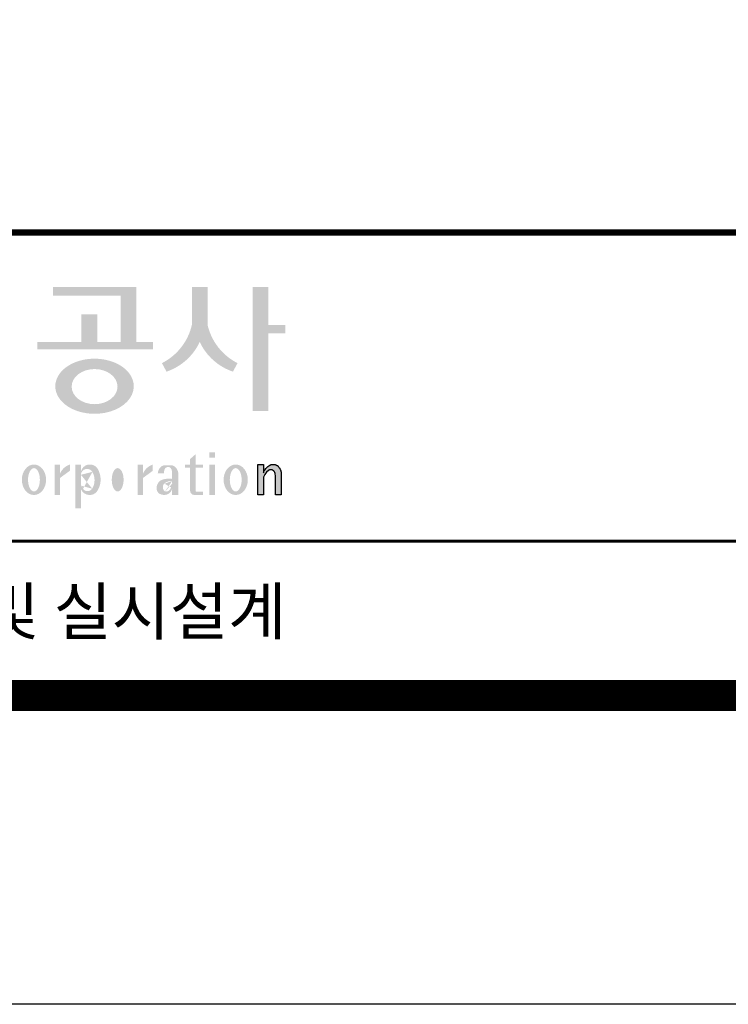
# Model space of a CAD drawing. Units: inches. Extents: x 83015 to 227070, y -301399 to -135079.
# Drawn here: x 165230 to 167064, y -301399 to -298848 of the extents above; entities that cross this region are included whole.
import ezdxf
from ezdxf.enums import TextEntityAlignment as Align

# ---------------------------------------------------------------- set-up
doc = ezdxf.new("R2010")
doc.units = ezdxf.units.IN
doc.header["$MEASUREMENT"] = 0
doc.layers.add('도곽', color=7, linetype='Continuous')
doc.styles.add('도곽', font='DotumChe.ttf')

# ---------------------------------------------------------------- blocks, each defined once
blk = doc.blocks.new('도곽')
at = {"layer": '도곽'}
for points in [[(147.965111335899, 50.5136816180387), (142.5641500180203, 50.5136816180387), (142.5641500180203, 49.94261597522595), (146.9491765443084, 49.94261597522595), (146.9491765443084, 46.94473544674869), (145.4237890212529, 46.94473544674869), (145.4237890212529, 48.73791656629359), (144.4078542296914, 48.73791656629359), (144.4078542296914, 46.94473544674869), (141.5426382012514, 46.94473544674869), (141.5426382012514, 46.47327068459012), (149.0364530712389, 46.47327068459012), (149.0364530712389, 46.94473544674869), (147.965111335899, 46.94473544674869)], [(152.5701365413691, 50.5136816180387), (151.5542017498077, 50.5136816180387), (151.5542017498077, 48.04645560422099, -0.2220458487142074), (149.6152659430657, 45.57135957120803), (149.9125244684832, 45.02049949246461, 0.204444452810302), (152.062169145603, 46.94473544674869, 0.204444452810302), (154.2118138226645, 45.02049949246461), (154.5090723481111, 45.57135957120803, -0.222045848714211), (152.5701365413691, 48.04645560422099)], [(156.4957319350063, 47.49559552552122), (157.6029512520321, 47.49559552552122), (157.6029512520321, 48.04645560422099), (156.4957319350063, 48.04645560422099), (156.4957319350063, 50.5136816180387), (155.4797971434158, 50.5136816180387), (155.4797971434158, 42.46771900291091), (156.4957319350063, 42.46771900291091)], [(156.1906413136888, 37.03183554496385), (155.8182231032837, 37.03183554496385), (155.8182231032837, 39.0163180004532), (156.1871263426577, 39.0163180004532), (156.1871263426577, 38.48946437976733), (156.1880449217418, 38.46681728606231), (156.2066977013741, 38.5099542615138), (156.2218636296887, 38.55075244158101), (156.2360547394049, 38.58498456236734), (156.2679050635628, 38.63853716721528), (156.2916662677156, 38.67994546780423), (156.3395823527675, 38.74269346091782), (156.3767004468094, 38.78790048827827), (156.4335117519216, 38.84270238757776), (156.4773785903375, 38.88318098066551), (156.5279941731563, 38.91758742160923), (156.5684397731523, 38.94481768277942), (156.6133657895401, 38.96849617076109), (156.6318217307119, 38.97754629223377), (156.6722110911936, 38.9921673953871), (156.6932821708463, 38.99926367845214), (156.724832550782, 39.00560457415881), (156.7450975304085, 39.0096139377641), (156.7592417738482, 39.01228684682459), (156.7603571913054, 39.0125120103697), (156.7982720121648, 39.01224326679252), (156.8776259981235, 39.01243211361756), (156.9065893593791, 39.00608395458434), (156.9444010743894, 38.99770932370333), (156.9669250087312, 38.99279204262015), (156.9802631521446, 38.98709032081419), (156.9966944700421, 38.97979792759756), (157.0182529590232, 38.97063885602287), (157.0369619781407, 38.96244580864035), (157.0465226993395, 38.95833475828871), (157.0502907483163, 38.95667871677901), (157.0542743821419, 38.953969491013), (157.0606107032066, 38.94961875043404), (157.0668345452426, 38.94539148663929), (157.0698246139358, 38.94335048812385), (157.0719429698505, 38.94191961018836), (157.0740332059353, 38.94048146889722), (157.0759640966856, 38.93916680437573), (157.085665416714, 38.93255716507733), (157.120402703745, 38.90889320379242), (157.1253142899508, 38.90566101755425), (157.1369558739965, 38.89137402804803), (157.1659098620142, 38.85692400704315), (157.1917706755188, 38.82558995884787), (157.2147632726841, 38.79800379403636), (157.2682845648809, 38.70602812126921), (157.2736366940802, 38.69318653639525), (157.283516106006, 38.66864371098231), (157.2889338480157, 38.65525011224267), (157.2922613539407, 38.64688274473187), (157.2949795981834, 38.64014962867836), (157.2971354470786, 38.63476749382275), (157.2987101541215, 38.63088887034277), (157.2993850285269, 38.62924009217417), (157.3009691088367, 38.62532515200323), (157.302384470487, 38.62175885211795), (157.3044747066009, 38.61663819751297), (157.3068086473353, 38.61085657898397), (157.3081209032237, 38.60760260272249), (157.3087301648478, 38.60607730135266), (157.309442532321, 38.60313564870043), (157.3116358742548, 38.59416542396534), (157.3129481300851, 38.58880507914759), (157.3139698150183, 38.58465771207588), (157.335575170276, 38.4997274790006), (157.335575170276, 37.03070246394086), (156.9674030448217, 37.03070246394086), (156.9674030448217, 38.29535888510176), (156.9496594710648, 38.38164736274516), (156.9428076208709, 38.41521125629546), (156.9135255688883, 38.49290720285384), (156.9004686231632, 38.52850483154938), (156.8868680285662, 38.54844269950294), (156.8759856782993, 38.56444383721859), (156.8730799689214, 38.56870741773341), (156.8700430339516, 38.57180160051971), (156.8672779234033, 38.57460524970551), (156.8642597349384, 38.57765585244519), (156.8491781659098, 38.5926546492777), (156.8388019714178, 38.6035859757761), (156.8255106943101, 38.61285399745279), (156.8148439288919, 38.62028439413584), (156.8030711192835, 38.6286808150256), (156.798881273818, 38.63163699434548), (156.779169316272, 38.640745222547), (156.7579013982462, 38.65053620468129), (156.754489533006, 38.65215592948547), (156.7158717179985, 38.66215754848267), (156.7070983502921, 38.66444550052287), (156.6856148473883, 38.66601438195389), (156.6682743236446, 38.66730725642296), (156.6652186421119, 38.66751062994476), (156.6585636303201, 38.66801180040815), (156.657541945416, 38.66793916701167), (156.6532021278539, 38.66744525990393), (156.6172463175165, 38.66366105981464), (156.6097852056986, 38.66284030241545), (156.5969063518708, 38.65901252230864), (156.5725509140023, 38.65177373676156), (156.5631438834674, 38.64908353669338), (156.5502931493823, 38.64264095424036), (156.537583014156, 38.63624921514597), (156.5255102603254, 38.63019158971323), (156.5198675601708, 38.62735162380736), (156.5192957915563, 38.62709014357128), (156.516943104259, 38.6249619849917), (156.3916882832849, 38.51241653374049), (156.3200672336237, 38.42291039655569), (156.2682612472994, 38.35520154229775), (156.1866670531011, 38.18727312453152)]]:
    blk.add_hatch(color=0, dxfattribs=at).paths.add_polyline_path(points)
h = blk.add_hatch(color=0, dxfattribs=at)
edge = h.paths.add_edge_path()
edge.add_ellipse((145.2535724838811, 44.07430887860423), major_axis=(-2.541322188487906, 0), ratio=0.7027525970166547, start_angle=218.614811290225, end_angle=266.1594810075293)
edge.add_ellipse((145.2535724838811, 44.07430887860423), major_axis=(-2.541322188487906, 0), ratio=0.7027525970166547, start_angle=266.1594810075293, end_angle=270)
edge.add_ellipse((145.2535724838811, 44.07430887860423), major_axis=(-2.541322188487906, 0), ratio=0.7027525970166547, start_angle=270, end_angle=289.4380050954117)
edge.add_ellipse((145.2535724838811, 44.07430887860423), major_axis=(-2.541322188487906, 0), ratio=0.7027525970166547, start_angle=289.4380050954117, end_angle=321.385188709775)
edge.add_ellipse((145.2535724838811, 44.07430887860423), major_axis=(-2.541322188487906, 0), ratio=0.7027525970166547, start_angle=321.385188709775, end_angle=343.1179011909932)
edge.add_ellipse((145.2535724838811, 44.07430887860423), major_axis=(-2.541322188487906, 0), ratio=0.7027525970166547, start_angle=343.1179011909932, end_angle=424.1037428651928)
edge.add_ellipse((145.2535724838811, 44.07430887860423), major_axis=(-2.541322188487906, 0), ratio=0.7027525970166547, start_angle=64.10374286519277, end_angle=196.8820988090067)
edge.add_ellipse((145.2535724838811, 44.07430887860423), major_axis=(-2.541322188487906, 0), ratio=0.7027525970166547, start_angle=196.8820988090067, end_angle=218.614811290225)
edge = h.paths.add_edge_path(flags=16)
edge.add_ellipse((145.255750628697, 44.05105055844646), major_axis=(-1.484599553540304, 0), ratio=0.7664144946079834, start_angle=0, end_angle=360)
h = blk.add_hatch(color=0, dxfattribs=at)
h.paths.add_polyline_path([(151.7913599348825, 39.66704105697167), (151.4412109759427, 39.3617996249744), (151.4412109759427, 39.00412249206451), (151.7913599348825, 39.00412249206451)])
h.paths.add_polyline_path([(151.7913599348825, 39.00412249206451), (151.4412109759427, 39.00412249206451), (151.4412109759427, 38.79046365156714), (151.7913599348825, 38.79046365156714)])
h.paths.add_polyline_path([(151.4412109759427, 39.00412249206451), (151.1016718781751, 39.00412249206451), (151.1016718781751, 38.79046365156714), (151.4412109759427, 38.79046365156714)])
h.paths.add_polyline_path([(152.2842048310989, 39.00412249206451), (151.7913599348825, 39.00412249206451), (151.7913599348825, 38.79046365156714), (152.2842048310989, 38.79046365156714)])
edge = h.paths.add_edge_path()
edge.add_line((151.7913599348825, 38.79046365156714), (151.44121097603, 38.79046365156714))
edge.add_line((151.4412109759427, 38.79046365156714), (151.4412109759427, 37.30628811370875))
edge.add_ellipse((151.7180822631775, 37.30995419754649), major_axis=(-6.840036718905274e-13, 0.2808054572128095), ratio=0.9860737362885491, start_angle=90.74805204823097, end_angle=178.1911889488256)
edge.add_line((151.7093422242463, 37.02928866059696), (152.2842048310116, 37.02928866059696))
edge.add_line((152.2842048310989, 37.02928866059696), (152.2842048310989, 37.24294750109433))
edge.add_line((152.2842048310989, 37.24294750109433), (151.8459593863657, 37.24294750109433))
edge.add_ellipse((151.8753197935142, 37.32277958998051), major_axis=(1.603201661583721e-12, 0.08520397154836372), ratio=0.9860737362882122, start_angle=87.8793814555462, end_angle=159.5459379277614, ccw=False)
edge.add_line((151.7913599348825, 37.32593242034667), (151.7913599348825, 38.79046365159624))
h = blk.add_hatch(color=0, dxfattribs=at)
h.paths.add_polyline_path([(153.0499168894451, 39.57544603572055), (152.689210068594, 39.57544603572055), (152.689210068594, 39.44039053386254), (153.0499168894451, 39.44039053386254)])
h.paths.add_polyline_path([(153.0499168894451, 39.79287707675425), (152.689210068594, 39.79287707675425), (152.689210068594, 39.57544603572055), (153.0499168894451, 39.57544603572055)])
h.paths.add_polyline_path([(153.0499168894451, 38.79046365156714), (152.689210068594, 38.79046365156714), (152.689210068594, 37.02928866059696), (153.0499168894451, 37.02928866059696)])
h.paths.add_polyline_path([(153.0499168894451, 39.00412249206451), (152.689210068594, 39.00412249206451), (152.689210068594, 38.79046365156714), (153.0499168894451, 38.79046365156714)])
h = blk.add_hatch(color=0, dxfattribs=at)
edge = h.paths.add_edge_path()
edge.add_ellipse((141.3316122678656, 38.01670557633801), major_axis=(-2.251964932524607e-13, 0.9874169157427257), ratio=0.7942789622486784, start_angle=-1.644982881252931e-11, end_angle=359.9999999999836)
edge = h.paths.add_edge_path(flags=16)
edge.add_ellipse((141.3316122678656, 38.01670557633801), major_axis=(-1.901118594194371e-14, 0.7554335052287459), ratio=0.5066372311570726, start_angle=-2.837054775865457e-12, end_angle=359.9999999999972)
h = blk.add_hatch(color=0, dxfattribs=at)
edge = h.paths.add_edge_path()
edge.add_line((143.6547353704658, 38.59990489108199), (143.6547353704658, 39.00412249207906))
edge.add_ellipse((143.9706430621294, 38.00958798177484), major_axis=(2.567385466426497e-12, 1.04486139795031), ratio=0.9860737362883868, start_angle=17.8552984694379, end_angle=66.96449321522935)
edge.add_line((143.022487015943, 38.4184438138403), (143.022487015943, 39.00412249207906))
edge.add_line((143.022487015943, 39.00412249206451), (142.6680450620036, 39.00412249206451))
edge.add_line((142.6680450620036, 39.00412249206451), (142.6680450620036, 37.02928866056786))
edge.add_line((142.6680450620036, 37.02928866059696), (143.022487015943, 37.02928866059696))
edge.add_line((143.022487015943, 37.02928866059696), (143.022487015943, 38.13999518540399))
edge.add_ellipse((143.7551108477777, 37.78109147470272), major_axis=(-8.144778835898231e-13, 0.8251165013667305), ratio=0.9860737362883989, start_angle=367.0865267341118, end_angle=424.21640019749674, ccw=False)
h = blk.add_hatch(color=0, dxfattribs=at)
edge = h.paths.add_edge_path()
edge.add_line((144.3689098168246, 39.00412249206451), (144.0082029959152, 39.00412249206451))
edge.add_line((144.0082029959152, 39.00412249206451), (144.0082029959152, 37.02928866056786))
edge.add_line((144.0082029959152, 37.02928866059696), (144.3689098167955, 37.02928866059696))
edge.add_line((144.3689098168246, 37.02928866059696), (144.3689098168246, 38.29031261672966))
edge.add_ellipse((144.7685095806804, 38.31611322919375), major_axis=(-2.161892205032061e-13, 0.4060637815091931), ratio=0.9860737362911797, start_angle=86.35706818029053, end_angle=93.64293181964769, ccw=False)
edge.add_line((144.3689098168246, 38.34191384165783), (144.3689098168246, 39.00412249207906))
h.paths.add_polyline_path([(144.3689098168246, 37.02928866059696), (144.0082029959152, 37.02928866059696), (144.0082029959152, 36.16470827181942), (144.3689098168246, 36.16470827181942)])
edge = h.paths.add_edge_path()
edge.add_line((145.6436197063443, 37.94928896537053), (145.6436197063443, 38.1097180188593))
edge.add_ellipse((144.3098723930155, 38.02950349210764), major_axis=(-5.15034669032541e-12, 1.354960211516002), ratio=0.9860737362883567, start_angle=-86.60606811355838, end_angle=-59.60965804859313)
edge.add_ellipse((144.9497118045541, 38.4094887926552), major_axis=(2.426987193454535e-12, 0.6030106506579422), ratio=0.9860737362882759, start_angle=-59.56368831448421, end_angle=-9.561415281046866)
edge.add_line((145.0484798182291, 39.00412249206451), (144.8509437907627, 39.00412249206451))
edge.add_ellipse((144.9497118045541, 38.4094887926552), major_axis=(3.457619040228225e-13, 0.6030106506579574), ratio=0.9860737362883898, start_angle=9.56141528132197, end_angle=77.62694729885241)
edge.add_line((144.3689098168246, 38.53869947617235), (144.3689098168246, 38.34191384165783))
edge.add_ellipse((144.7685095806804, 38.31611322919375), major_axis=(1.507071518034848e-12, 0.4060637815103669), ratio=0.9860737362883286, start_angle=301.1703361301559, end_angle=446.35706818053745, ccw=False)
edge.add_ellipse((144.2175439624546, 37.99268548921859), major_axis=(-3.119115598231992e-13, 1.051620589053935), ratio=0.9860737362883771, start_angle=238.0532329669881, end_angle=300.4912806177727, ccw=False)
edge.add_ellipse((144.7962404860149, 37.6519794344425), major_axis=(3.152080758861324e-13, 0.3739745931266599), ratio=0.9860737362884303, start_angle=127.8743424665287, end_angle=234.7684790704115, ccw=False)
edge.add_ellipse((145.1405962226412, 37.99619254571039), major_axis=(3.570690021971477e-12, 0.8628625904365872), ratio=0.9860737362884143, start_angle=114.91095209444131, end_angle=131.6827144920436, ccw=False)
edge.add_line((144.3689098168246, 37.63274689530257), (144.3689098168246, 37.41617370992785))
edge.add_ellipse((144.9380851770833, 37.65245561488732), major_axis=(9.050558263759939e-13, 0.6237025733526086), ratio=0.9860737362883475, start_angle=112.2616914549343, end_angle=177.6253043334354)
edge.add_line((144.9126023321727, 37.02928866059696), (144.9635680218483, 37.02928866059696))
edge.add_ellipse((144.9380851770833, 37.65245561488732), major_axis=(-1.828870794717352e-12, 0.6237025733526135), ratio=0.9860737362883204, start_angle=182.3746956664919, end_angle=226.1316290383023)
edge.add_ellipse((144.3098723930155, 38.02950349210764), major_axis=(-2.043074064358582e-12, 1.354960211515806), ratio=0.9860737362884832, start_angle=233.3254202191851, end_angle=266.6060681132659)
h = blk.add_hatch(color=0, dxfattribs=at)
edge = h.paths.add_edge_path()
edge.add_ellipse((146.7510165613924, 38.01670557633801), major_axis=(1.715635604051813e-13, 0.987416915742726), ratio=0.7942789622487262, start_angle=1.25186632262404e-11, end_angle=360.0000000000125)
edge = h.paths.add_edge_path(flags=16)
edge.add_ellipse((146.7510165613924, 38.01670557633801), major_axis=(-1.901118594194371e-14, 0.7554335052287459), ratio=0.5066372311570726, start_angle=-2.837054775865457e-12, end_angle=359.9999999999972)
h = blk.add_hatch(color=0, dxfattribs=at)
edge = h.paths.add_edge_path()
edge.add_line((149.0252704690641, 38.59990489108199), (149.0252704690641, 39.00412249207906))
edge.add_ellipse((149.3411781607859, 38.00958798177484), major_axis=(-4.123827997190579e-12, 1.044861397950256), ratio=0.9860737362883708, start_angle=17.85529846906703, end_angle=66.96449321486631)
edge.add_line((148.3930221145705, 38.4184438138403), (148.3930221145705, 39.00412249207906))
edge.add_line((148.3930221145705, 39.00412249206451), (148.0385801606602, 39.00412249206451))
edge.add_line((148.0385801606893, 39.00412249206451), (148.0385801606893, 37.02928866056786))
edge.add_line((148.0385801606893, 37.02928866059696), (148.3930221146287, 37.02928866059696))
edge.add_line((148.3930221145705, 37.02928866059696), (148.3930221145705, 38.13999518540399))
edge.add_ellipse((149.1256459464633, 37.78109147470272), major_axis=(-8.144778835898231e-13, 0.8251165013667305), ratio=0.9860737362883989, start_angle=367.0865267341118, end_angle=424.21640019749674, ccw=False)
h = blk.add_hatch(color=0, dxfattribs=at)
edge = h.paths.add_edge_path()
edge.add_ellipse((150.1799475740839, 38.35348280783396), major_axis=(-6.398763550388522e-14, 0.6143937221891016), ratio=0.8217281135736666, start_angle=-83.08245712897855, end_angle=-9.838744845946982)
edge.add_line((150.2662167245429, 38.95884037936807), (149.7566654438991, 38.95884037936807))
edge.add_ellipse((149.8259323878877, 38.3731446956011), major_axis=(1.372565985591599e-13, 0.5917304726716871), ratio=0.8217281135737015, start_angle=8.18986031217478, end_angle=84.73134166276694)
edge.add_line((149.341745155761, 38.42748087709364), (149.7566654438118, 38.42748087709364))
edge.add_line((149.7566654439282, 38.42748087709364), (149.7566654439282, 38.57008297814932))
edge.add_ellipse((150.0114410841919, 38.53940114034808), major_axis=(1.600224480891849e-16, 0.3115629973716285), ratio=0.8217281135736932, start_angle=275.651485076696, end_angle=444.34851492330404, ccw=False)
edge.add_line((150.2662167245429, 38.57008297816387), (150.2662167245429, 38.07645950964829))
edge.add_ellipse((150.0726097162545, 35.99650072234394), major_axis=(-4.276457686415457e-14, 2.093260716387206), ratio=0.8217281135735903, start_angle=-6.462693112795324, end_angle=14.21061742509509)
edge.add_ellipse((149.7795761597657, 37.39887465825481), major_axis=(-4.211648513570858e-14, 0.6462589176249114), ratio=0.821728113573666, start_angle=14.08386788442899, end_angle=72.17815179406807)
edge.add_ellipse((149.6251095839683, 37.49311177348895), major_axis=(1.467763570333683e-13, 0.4396391921641176), ratio=0.8217281135737785, start_angle=76.37611368767585, end_angle=144.7373592251747)
edge.add_ellipse((149.7593171131878, 37.96537512246172), major_axis=(-1.805094564284942e-14, 0.9300301257931649), ratio=0.8217281135737593, start_angle=153.3511450124842, end_angle=185.1066388629548)
edge.add_ellipse((149.809153945141, 37.66534519162846), major_axis=(2.612509200753609e-14, 0.6266996321508632), ratio=0.821728113573632, start_angle=182.023912952827, end_angle=242.5658190706827)
edge.add_line((150.2662167245429, 37.37660627955515), (150.2662167245429, 37.03369859500557))
edge.add_line((150.2662167245429, 37.03369859499102), (150.6811370125937, 37.03369859499102))
edge.add_line((150.6811370125355, 37.03369859499102), (150.6811370125355, 38.42748087709364))
edge = h.paths.add_edge_path(flags=16)
edge.add_line((150.2662167245429, 37.93756835613053), (150.2662167245429, 37.69580291157067))
edge.add_ellipse((149.0785194762715, 38.14619590561082), major_axis=(9.721170008504688e-12, 1.51391364109369), ratio=0.8217281135714279, start_angle=244.2463935107254, end_angle=252.69234485409748, ccw=False)
edge.add_ellipse((149.8926082523388, 37.66290122207315), major_axis=(7.355985024521646e-14, 0.4116518101212535), ratio=0.8217281135736373, start_angle=170.2125188863097, end_angle=244.9182447011815, ccw=False)
edge.add_ellipse((149.9160328745923, 37.53610227438216), major_axis=(-6.140634425733477e-14, 0.2957412867206881), ratio=0.8217281135737441, start_angle=31.159555642272892, end_angle=160.548397693854, ccw=False)
edge.add_ellipse((150.2124545792315, 36.98845155105695), major_axis=(-2.6116978680718e-14, 0.9513691361109929), ratio=0.8217281135736894, start_angle=356.05665355966585, end_angle=392.68461905776434, ccw=False)
h = blk.add_hatch(color=0, dxfattribs=at)
edge = h.paths.add_edge_path()
edge.add_ellipse((154.39188811781, 38.01670557633801), major_axis=(-2.442075904865871e-13, 0.9874169157427257), ratio=0.7942789622487265, start_angle=-1.784927287237326e-11, end_angle=359.9999999999822)
edge = h.paths.add_edge_path(flags=16)
edge.add_ellipse((154.39188811781, 38.01670557633801), major_axis=(-2.92441197998782e-14, 0.7554335052287459), ratio=0.5066372311571354, start_angle=-4.376443241693799e-12, end_angle=359.9999999999956)
at = {"layer": 'DEFPOINTS', "color": 7}
blk.add_lwpolyline([(4.414882149648599, 598.0381189182448), (845.4148821494158, 598.0381189182448), (845.4148821494158, 4.03811891840482), (4.414882149648599, 4.03811891840482)], close=True, dxfattribs=at)
at = {"layer": '도곽', "const_width": 1.999999999999448}
blk.add_lwpolyline([(29.4148821496486, 24.03811891840482), (29.4148821496486, 578.0381189182448), (825.4148821494449, 578.0381189182593), (825.4148821494449, 24.03811891840482)], close=True, dxfattribs=at)
at = {"layer": '도곽', "color": 0, "linetype": 'Continuous'}
for points, const_width in [([(29.4148821496486, 54.03811891839027), (825.4148821494449, 54.03811891839027)], 0.39999999999989), ([(189.4148821496195, 34.03811891839027), (29.4148821496486, 34.03811891839027)], 0.199999999999945)]:
    blk.add_lwpolyline(points, dxfattribs=dict(at, const_width=const_width))
at = {"layer": '도곽', "color": 0}
blk.add_lwpolyline([(156.1906413136888, 37.03183554496385), (155.8182231032837, 37.03183554496385), (155.8182231032837, 39.0163180004532), (156.1871263426577, 39.0163180004532), (156.1871263426577, 38.48946437976733), (156.1880449217418, 38.46681728606231), (156.2066977013741, 38.5099542615138), (156.2218636296887, 38.55075244158101), (156.2360547394049, 38.58498456236734), (156.2679050635628, 38.63853716721528), (156.2916662677156, 38.67994546780423), (156.3395823527675, 38.74269346091782), (156.3767004468094, 38.78790048827827), (156.4335117519216, 38.84270238757776), (156.4773785903375, 38.88318098066551), (156.5279941731563, 38.91758742160923), (156.5684397731523, 38.94481768277942), (156.6133657895401, 38.96849617076109), (156.6318217307119, 38.97754629223377), (156.6722110911936, 38.9921673953871), (156.6932821708463, 38.99926367845214), (156.724832550782, 39.00560457415881), (156.7450975304085, 39.0096139377641), (156.7592417738482, 39.01228684682459), (156.7603571913054, 39.0125120103697), (156.7982720121648, 39.01224326679252), (156.8776259981235, 39.01243211361756), (156.9065893593791, 39.00608395458434), (156.9444010743894, 38.99770932370333), (156.9669250087312, 38.99279204262015), (156.9802631521446, 38.98709032081419), (156.9966944700421, 38.97979792759756), (157.0182529590232, 38.97063885602287), (157.0369619781407, 38.96244580864035), (157.0465226993395, 38.95833475828871), (157.0502907483163, 38.95667871677901), (157.0542743821419, 38.953969491013), (157.0606107032066, 38.94961875043404), (157.0668345452426, 38.94539148663929), (157.0698246139358, 38.94335048812385), (157.0719429698505, 38.94191961018836), (157.0740332059353, 38.94048146889722), (157.0759640966856, 38.93916680437573), (157.085665416714, 38.93255716507733), (157.120402703745, 38.90889320379242), (157.1253142899508, 38.90566101755425), (157.1369558739965, 38.89137402804803), (157.1659098620142, 38.85692400704315), (157.1917706755188, 38.82558995884787), (157.2147632726841, 38.79800379403636), (157.2682845648809, 38.70602812126921), (157.2736366940802, 38.69318653639525), (157.283516106006, 38.66864371098231), (157.2889338480157, 38.65525011224267), (157.2922613539407, 38.64688274473187), (157.2949795981834, 38.64014962867836), (157.2971354470786, 38.63476749382275), (157.2987101541215, 38.63088887034277), (157.2993850285269, 38.62924009217417), (157.3009691088367, 38.62532515200323), (157.302384470487, 38.62175885211795), (157.3044747066009, 38.61663819751297), (157.3068086473353, 38.61085657898397), (157.3081209032237, 38.60760260272249), (157.3087301648478, 38.60607730135266), (157.309442532321, 38.60313564870043), (157.3116358742548, 38.59416542396534), (157.3129481300851, 38.58880507914759), (157.3139698150183, 38.58465771207588), (157.335575170276, 38.4997274790006), (157.335575170276, 37.03070246394086), (156.9674030448217, 37.03070246394086), (156.9674030448217, 38.29535888510176), (156.9496594710648, 38.38164736274516), (156.9428076208709, 38.41521125629546), (156.9135255688883, 38.49290720285384), (156.9004686231632, 38.52850483154938), (156.8868680285662, 38.54844269950294), (156.8759856782993, 38.56444383721859), (156.8730799689214, 38.56870741773341), (156.8700430339516, 38.57180160051971), (156.8672779234033, 38.57460524970551), (156.8642597349384, 38.57765585244519), (156.8491781659098, 38.5926546492777), (156.8388019714178, 38.6035859757761), (156.8255106943101, 38.61285399745279), (156.8148439288919, 38.62028439413584), (156.8030711192835, 38.6286808150256), (156.798881273818, 38.63163699434548), (156.779169316272, 38.640745222547), (156.7579013982462, 38.65053620468129), (156.754489533006, 38.65215592948547), (156.7158717179985, 38.66215754848267), (156.7070983502921, 38.66444550052287), (156.6856148473883, 38.66601438195389), (156.6682743236446, 38.66730725642296), (156.6652186421119, 38.66751062994476), (156.6585636303201, 38.66801180040815), (156.657541945416, 38.66793916701167), (156.6532021278539, 38.66744525990393), (156.6172463175165, 38.66366105981464), (156.6097852056986, 38.66284030241545), (156.5969063518708, 38.65901252230864), (156.5725509140023, 38.65177373676156), (156.5631438834674, 38.64908353669338), (156.5502931493823, 38.64264095424036), (156.537583014156, 38.63624921514597), (156.5255102603254, 38.63019158971323), (156.5198675601708, 38.62735162380736), (156.5192957915563, 38.62709014357128), (156.516943104259, 38.6249619849917), (156.3916882832849, 38.51241653374049), (156.3200672336237, 38.42291039655569), (156.2682612472994, 38.35520154229775), (156.1866670531011, 38.18727312453152)], close=True, dxfattribs=at)
at = {"layer": '도곽', "style": '도곽'}
blk.add_text('OOOOOOOOO건설공사 기본 및 실시설계', height=2.999999999999172, rotation=359.9999997499602, dxfattribs=at).set_placement((121.9148821496195, 29.48992574033795), align=Align.MIDDLE_CENTER)

msp = doc.modelspace()

# ---------------------------------------------------------------- block references
at = {"layer": '도곽', "xscale": 39.99999997368286, "yscale": 39.99999997369014, "zscale": 39.99999997370382}
msp.add_blockref('도곽', (159613.4046505961, -301560.9281802075), dxfattribs=at)

doc.saveas('drawing.dxf')
